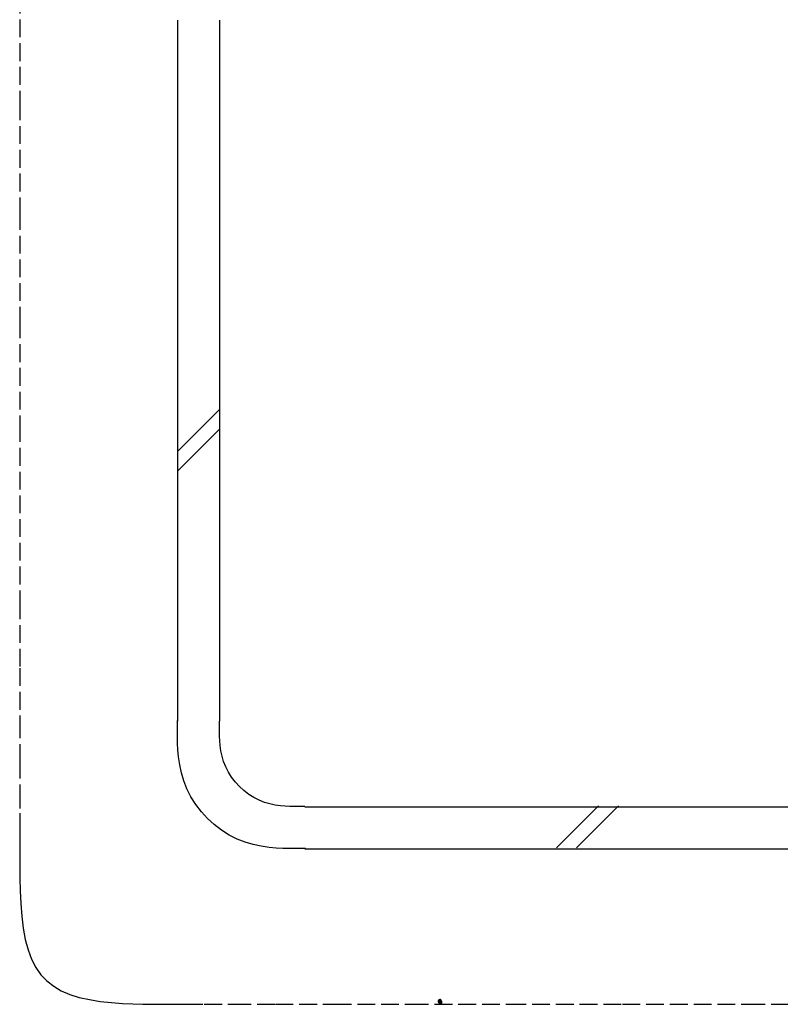
# Model space of a CAD drawing. Extents: x 449 to 2549, y 332 to 1812.
# Drawn here: x 1246 to 1406, y 847 to 1055 of the extents above; entities that cross this region are included whole.
import ezdxf

# ---------------------------------------------------------------- set-up
doc = ezdxf.new("R2010")
doc.units = 0
doc.header["$MEASUREMENT"] = 0
doc.linetypes.add('DASHED3', pattern=[5, 3.75, -1.25])
doc.layers.add('_0-5______1', color=7, linetype='CONTINUOUS')

msp = doc.modelspace()

# ---------------------------------------------------------------- linework, layer by layer
at = {"layer": '_0-5______1', "color": 7, "linetype": 'DASHED3'}
for p, q in [((1246.21, 1059.62), (1246.21, 1037.16)), ((1246.21, 1037.16), (1246.21, 1014.09)), ((1246.21, 1014.09), (1246.21, 991.23)), ((1246.21, 991.23), (1246.21, 969.4)), ((1246.21, 969.4), (1246.21, 949.41)), ((1246.21, 949.41), (1246.21, 932.09)), ((1246.21, 932.09), (1246.21, 918.03)), ((1246.21, 918.03), (1246.21, 907)), ((1246.21, 907), (1246.21, 898.54)), ((1246.21, 898.54), (1246.21, 892.2)), ((1246.21, 892.2), (1246.21, 887.51)), ((1246.21, 887.51), (1246.21, 884.04)), ((1246.21, 884.04), (1246.21, 881.31)), ((1246.21, 881.31), (1246.21, 878.89)), ((1246.21, 878.89), (1246.21, 876.38)), ((1246.21, 876.38), (1246.24, 873.78)), ((1246.24, 873.78), (1246.3, 871.11)), ((1246.3, 871.11), (1246.43, 868.44)), ((1246.43, 868.44), (1246.64, 865.81)), ((1246.64, 865.81), (1246.95, 863.27)), ((1246.95, 863.27), (1247.38, 860.88)), ((1247.38, 860.88), (1247.96, 858.68)), ((1247.96, 858.68), (1248.7, 856.72)), ((1248.7, 856.72), (1249.61, 854.99)), ((1249.61, 854.99), (1250.68, 853.47)), ((1250.68, 853.47), (1251.93, 852.17)), ((1251.93, 852.17), (1253.36, 851.05)), ((1253.36, 851.05), (1254.97, 850.11)), ((1254.97, 850.11), (1256.76, 849.34)), ((1256.76, 849.34), (1258.74, 848.71)), ((1258.74, 848.71), (1260.89, 848.23)), ((1260.89, 848.23), (1263.17, 847.86)), ((1263.17, 847.86), (1265.5, 847.6)), ((1265.5, 847.6), (1267.82, 847.43)), ((1267.82, 847.43), (1270.05, 847.32)), ((1270.05, 847.32), (1272.14, 847.27)), ((1272.14, 847.27), (1274.01, 847.25)), ((1274.01, 847.25), (1275.59, 847.24)), ((1275.59, 847.24), (1276.93, 847.24)), ((1276.93, 847.24), (1278.54, 847.24)), ((1278.54, 847.24), (1281.03, 847.24)), ((1281.03, 847.24), (1285.04, 847.24)), ((1285.04, 847.24), (1291.16, 847.24)), ((1291.16, 847.24), (1300.04, 847.24)), ((1300.04, 847.24), (1312.28, 847.24)), ((1312.28, 847.24), (1328.52, 847.24)), ((1328.52, 847.24), (1349.06, 847.24)), ((1349.06, 847.24), (1373.06, 847.24)), ((1373.06, 847.24), (1399.37, 847.24)), ((1399.37, 847.24), (1426.82, 847.24))]:
    msp.add_line(p, q, dxfattribs=at)
at = {"layer": '_0-5______1', "color": 7, "linetype": 'Continuous'}
for p, q in [((1279.42, 1054.47), (1279.42, 906.86)), ((1288.26, 1054.47), (1288.26, 906.86)), ((1279.42, 963.68), (1288.26, 972.51)), ((1279.42, 959.51), (1288.26, 968.35)), ((1279.39, 903.5), (1279.39, 907.02)), ((1288.23, 904.51), (1288.23, 906.86)), ((1288.25, 903.68), (1288.23, 904.51)), ((1279.42, 902.25), (1279.39, 903.5)), ((1279.49, 900.85), (1279.42, 902.25)), ((1288.3, 902.74), (1288.25, 903.68)), ((1288.4, 901.72), (1288.3, 902.74)), ((1279.64, 899.32), (1279.49, 900.85)), ((1288.56, 900.64), (1288.4, 901.72)), ((1288.8, 899.51), (1288.56, 900.64)), ((1279.88, 897.69), (1279.64, 899.32)), ((1289.13, 898.37), (1288.8, 899.51)), ((1289.57, 897.23), (1289.13, 898.37)), ((1280.24, 896), (1279.88, 897.69)), ((1280.74, 894.29), (1280.24, 896)), ((1290.14, 896.12), (1289.57, 897.23)), ((1290.82, 895.06), (1290.14, 896.12)), ((1281.4, 892.58), (1280.74, 894.29)), ((1291.6, 894.04), (1290.82, 895.06)), ((1292.47, 893.1), (1291.6, 894.04)), ((1282.25, 890.92), (1281.4, 892.58)), ((1293.41, 892.23), (1292.47, 893.1)), ((1294.43, 891.45), (1293.41, 892.23)), ((1283.27, 889.32), (1282.25, 890.92)), ((1295.49, 890.77), (1294.43, 891.45)), ((1296.6, 890.2), (1295.49, 890.77)), ((1297.74, 889.76), (1296.6, 890.2)), ((1298.88, 889.43), (1297.74, 889.76)), ((1284.44, 887.8), (1283.27, 889.32)), ((1285.74, 886.38), (1284.44, 887.8)), ((1300.01, 889.19), (1298.88, 889.43)), ((1301.09, 889.03), (1300.01, 889.19)), ((1302.11, 888.93), (1301.09, 889.03)), ((1303.05, 888.88), (1302.11, 888.93)), ((1303.88, 888.86), (1303.05, 888.88)), ((1304.57, 888.86), (1303.88, 888.86)), ((1306.23, 888.86), (1304.57, 888.86)), ((1306.23, 888.83), (1547.09, 888.83)), ((1359.22, 880.19), (1368.06, 889.03)), ((1363.39, 880.19), (1372.22, 889.03)), ((1287.16, 885.07), (1285.74, 886.38)), ((1288.68, 883.9), (1287.16, 885.07)), ((1290.28, 882.88), (1288.68, 883.9)), ((1291.95, 882.04), (1290.28, 882.88)), ((1293.65, 881.37), (1291.95, 882.04)), ((1295.36, 880.87), (1293.65, 881.37)), ((1297.05, 880.51), (1295.36, 880.87)), ((1298.68, 880.27), (1297.05, 880.51)), ((1300.21, 880.13), (1298.68, 880.27)), ((1301.62, 880.05), (1300.21, 880.13)), ((1302.86, 880.03), (1301.62, 880.05)), ((1303.9, 880.02), (1302.86, 880.03)), ((1306.39, 880.02), (1303.9, 880.02)), ((1306.23, 879.98), (1547.09, 879.98)), ((1334.33, 847.98), (1334.32, 847.95)), ((1334.34, 848.03), (1334.33, 848.01)), ((1334.33, 848.01), (1334.33, 847.98)), ((1334.35, 848.06), (1334.34, 848.03)), ((1334.37, 848.08), (1334.35, 848.06)), ((1334.38, 848.1), (1334.37, 848.08)), ((1334.4, 848.12), (1334.38, 848.1)), ((1334.41, 848.13), (1334.4, 848.12)), ((1334.43, 848.15), (1334.41, 848.13)), ((1334.45, 848.16), (1334.43, 848.15)), ((1334.47, 848.17), (1334.45, 848.16)), ((1334.49, 848.18), (1334.47, 848.17)), ((1334.51, 848.19), (1334.49, 848.18)), ((1334.53, 848.2), (1334.51, 848.19)), ((1334.56, 848.21), (1334.53, 848.2)), ((1334.58, 848.21), (1334.56, 848.21)), ((1334.6, 848.22), (1334.58, 848.21)), ((1334.62, 848.23), (1334.6, 848.22)), ((1334.64, 848.23), (1334.62, 848.23)), ((1334.67, 848.24), (1334.64, 848.23)), ((1334.69, 848.24), (1334.67, 848.24)), ((1334.71, 848.23), (1334.69, 848.24)), ((1334.74, 848.23), (1334.71, 848.23)), ((1334.76, 848.22), (1334.74, 848.23)), ((1334.78, 848.21), (1334.76, 848.22)), ((1334.81, 848.2), (1334.78, 848.21)), ((1334.83, 848.18), (1334.81, 848.2)), ((1334.85, 848.17), (1334.83, 848.18)), ((1334.87, 848.15), (1334.85, 848.17)), ((1334.89, 848.13), (1334.87, 848.15)), ((1334.91, 848.11), (1334.89, 848.13)), ((1334.93, 848.08), (1334.91, 848.11)), ((1334.94, 848.06), (1334.93, 848.08)), ((1334.96, 848.03), (1334.94, 848.06)), ((1334.97, 848.01), (1334.96, 848.03)), ((1334.98, 847.98), (1334.97, 848.01)), ((1334.99, 847.95), (1334.98, 847.98)), ((1334.32, 847.95), (1334.32, 847.92)), ((1334.32, 847.92), (1334.32, 847.9)), ((1334.32, 847.9), (1334.32, 847.87)), ((1334.32, 847.87), (1334.33, 847.84)), ((1334.33, 847.84), (1334.34, 847.81)), ((1334.34, 847.81), (1334.34, 847.78)), ((1334.34, 847.78), (1334.35, 847.76)), ((1334.35, 847.76), (1334.36, 847.73)), ((1334.36, 847.73), (1334.37, 847.7)), ((1334.37, 847.7), (1334.39, 847.67)), ((1334.39, 847.67), (1334.4, 847.65)), ((1334.4, 847.65), (1334.41, 847.62)), ((1334.41, 847.62), (1334.42, 847.59)), ((1334.42, 847.59), (1334.43, 847.56)), ((1334.43, 847.56), (1334.45, 847.54)), ((1334.45, 847.54), (1334.46, 847.51)), ((1334.46, 847.51), (1334.48, 847.49)), ((1334.48, 847.49), (1334.49, 847.47)), ((1334.49, 847.47), (1334.51, 847.45)), ((1334.51, 847.45), (1334.53, 847.43)), ((1334.53, 847.43), (1334.56, 847.41)), ((1334.56, 847.41), (1334.58, 847.4)), ((1334.58, 847.4), (1334.6, 847.38)), ((1334.6, 847.38), (1334.63, 847.37)), ((1334.63, 847.37), (1334.65, 847.36)), ((1334.65, 847.36), (1334.68, 847.36)), ((1334.68, 847.36), (1334.7, 847.36)), ((1334.7, 847.36), (1334.72, 847.36)), ((1334.72, 847.36), (1334.74, 847.36)), ((1334.74, 847.36), (1334.76, 847.37)), ((1334.76, 847.37), (1334.78, 847.37)), ((1334.78, 847.37), (1334.8, 847.38)), ((1334.8, 847.38), (1334.81, 847.38)), ((1334.81, 847.38), (1334.85, 847.4)), ((1334.85, 847.4), (1334.88, 847.41)), ((1334.88, 847.41), (1334.89, 847.41)), ((1334.89, 847.41), (1334.91, 847.42)), ((1334.91, 847.42), (1334.92, 847.43)), ((1334.92, 847.43), (1334.94, 847.44)), ((1334.94, 847.44), (1334.96, 847.45)), ((1334.96, 847.45), (1334.98, 847.46)), ((1334.98, 847.46), (1334.99, 847.48)), ((1335, 847.92), (1334.99, 847.95)), ((1334.99, 847.48), (1335.01, 847.49)), ((1335.01, 847.9), (1335, 847.92)), ((1335.02, 847.87), (1335.01, 847.9)), ((1335.01, 847.49), (1335.02, 847.51)), ((1335.03, 847.84), (1335.02, 847.87)), ((1335.02, 847.51), (1335.03, 847.54)), ((1335.04, 847.81), (1335.03, 847.84)), ((1335.03, 847.54), (1335.05, 847.56)), ((1335.05, 847.78), (1335.04, 847.81)), ((1335.06, 847.76), (1335.05, 847.78)), ((1335.05, 847.59), (1335.06, 847.61)), ((1335.05, 847.56), (1335.05, 847.59)), ((1335.06, 847.73), (1335.06, 847.76)), ((1335.07, 847.7), (1335.06, 847.73)), ((1335.06, 847.64), (1335.07, 847.67)), ((1335.06, 847.61), (1335.06, 847.64)), ((1335.07, 847.67), (1335.07, 847.7))]:
    msp.add_line(p, q, dxfattribs=at)
at = {"layer": '_0-5______1', "color": 18, "linetype": 'Continuous'}
for p, q in [((1334.36, 847.98), (1334.35, 847.96)), ((1334.37, 848.02), (1334.36, 847.99)), ((1334.36, 847.75), (1334.36, 847.99)), ((1334.36, 847.99), (1334.36, 847.98)), ((1334.37, 847.71), (1334.36, 847.99)), ((1334.36, 847.76), (1334.36, 847.98)), ((1334.36, 847.75), (1334.36, 847.98)), ((1334.39, 848.05), (1334.37, 848.03)), ((1334.37, 847.71), (1334.37, 848.03)), ((1334.37, 848.03), (1334.37, 848.02)), ((1334.39, 847.67), (1334.37, 848.03)), ((1334.37, 847.71), (1334.37, 848.02)), ((1334.37, 847.71), (1334.37, 848.02)), ((1334.4, 848.09), (1334.39, 848.06)), ((1334.39, 847.67), (1334.39, 848.06)), ((1334.39, 848.06), (1334.39, 848.05)), ((1334.4, 847.63), (1334.39, 848.06)), ((1334.39, 847.67), (1334.39, 848.05)), ((1334.39, 847.67), (1334.39, 848.05)), ((1334.4, 847.63), (1334.4, 848.09)), ((1334.41, 847.63), (1334.4, 848.09)), ((1334.41, 848.09), (1334.4, 848.09)), ((1334.42, 848.11), (1334.41, 848.09)), ((1334.41, 847.63), (1334.41, 848.09)), ((1334.42, 847.59), (1334.41, 848.09)), ((1334.43, 848.12), (1334.42, 848.11)), ((1334.42, 847.59), (1334.42, 848.11)), ((1334.43, 847.59), (1334.42, 848.11)), ((1334.45, 848.14), (1334.43, 848.12)), ((1334.43, 847.59), (1334.43, 848.12)), ((1334.45, 847.56), (1334.43, 848.12)), ((1334.47, 848.16), (1334.45, 848.14)), ((1334.45, 847.56), (1334.45, 848.14)), ((1334.45, 847.56), (1334.45, 848.14)), ((1334.45, 847.56), (1334.45, 848.14)), ((1334.45, 848.14), (1334.45, 848.14)), ((1334.47, 847.53), (1334.45, 848.14)), ((1334.48, 848.17), (1334.47, 848.16)), ((1334.47, 847.53), (1334.47, 848.16)), ((1334.48, 847.52), (1334.47, 848.16)), ((1334.5, 848.18), (1334.48, 848.17)), ((1334.48, 847.52), (1334.48, 848.17)), ((1334.5, 847.5), (1334.48, 848.17)), ((1334.53, 848.2), (1334.5, 848.18)), ((1334.5, 847.5), (1334.5, 848.18)), ((1334.5, 847.49), (1334.5, 848.18)), ((1334.5, 847.49), (1334.5, 848.18)), ((1334.5, 848.18), (1334.5, 848.18)), ((1334.53, 847.47), (1334.5, 848.18)), ((1334.53, 847.47), (1334.53, 848.2)), ((1334.54, 847.46), (1334.53, 848.2)), ((1334.54, 848.2), (1334.53, 848.2)), ((1334.56, 848.21), (1334.54, 848.2)), ((1334.54, 847.46), (1334.54, 848.2)), ((1334.56, 847.45), (1334.54, 848.2)), ((1334.56, 847.45), (1334.56, 848.21)), ((1334.57, 847.44), (1334.56, 848.21)), ((1334.57, 848.21), (1334.56, 848.21)), ((1334.57, 847.44), (1334.57, 848.21)), ((1334.59, 847.43), (1334.57, 848.21)), ((1334.59, 848.21), (1334.57, 848.21)), ((1334.6, 848.22), (1334.59, 848.21)), ((1334.59, 847.43), (1334.59, 848.21)), ((1334.6, 847.42), (1334.59, 848.21)), ((1334.6, 847.42), (1334.6, 848.22)), ((1334.62, 847.41), (1334.6, 848.22)), ((1334.62, 848.22), (1334.6, 848.22)), ((1334.62, 847.41), (1334.62, 848.22)), ((1334.63, 847.4), (1334.62, 848.22)), ((1334.63, 848.22), (1334.62, 848.22)), ((1334.63, 847.4), (1334.63, 848.22)), ((1334.65, 847.4), (1334.63, 848.22)), ((1334.65, 848.22), (1334.63, 848.22)), ((1334.65, 847.4), (1334.65, 848.22)), ((1334.67, 847.39), (1334.65, 848.22)), ((1334.67, 848.22), (1334.65, 848.22)), ((1334.67, 847.39), (1334.67, 848.22)), ((1334.69, 847.39), (1334.67, 848.22)), ((1334.69, 848.21), (1334.67, 848.22)), ((1334.69, 847.39), (1334.69, 848.21)), ((1334.7, 847.38), (1334.69, 848.21)), ((1334.7, 848.21), (1334.69, 848.21)), ((1334.7, 847.38), (1334.7, 848.21)), ((1334.72, 847.38), (1334.7, 848.21)), ((1334.72, 848.2), (1334.7, 848.21)), ((1334.72, 847.38), (1334.72, 848.2)), ((1334.73, 847.38), (1334.72, 848.2)), ((1334.73, 848.2), (1334.72, 848.2)), ((1334.73, 847.38), (1334.73, 848.2)), ((1334.75, 847.38), (1334.73, 848.2)), ((1334.75, 848.19), (1334.73, 848.2)), ((1334.75, 847.38), (1334.75, 848.19)), ((1334.77, 847.38), (1334.75, 848.19)), ((1334.77, 848.19), (1334.75, 848.19)), ((1334.77, 847.38), (1334.77, 848.19)), ((1334.79, 847.38), (1334.77, 848.19)), ((1334.79, 848.18), (1334.77, 848.19)), ((1334.79, 847.38), (1334.79, 848.18)), ((1334.8, 847.38), (1334.79, 848.18)), ((1334.8, 848.17), (1334.79, 848.18)), ((1334.8, 847.38), (1334.8, 848.17)), ((1334.82, 847.39), (1334.8, 848.17)), ((1334.82, 848.16), (1334.8, 848.17)), ((1334.82, 847.39), (1334.82, 848.16)), ((1334.83, 847.39), (1334.82, 848.16)), ((1334.83, 848.15), (1334.82, 848.16)), ((1334.83, 847.39), (1334.83, 848.15)), ((1334.85, 847.4), (1334.83, 848.15)), ((1334.85, 848.13), (1334.83, 848.15)), ((1334.85, 847.4), (1334.85, 848.13)), ((1334.86, 847.4), (1334.85, 848.13)), ((1334.86, 848.13), (1334.85, 848.13)), ((1334.86, 847.4), (1334.86, 848.13)), ((1334.88, 847.41), (1334.86, 848.13)), ((1334.88, 848.1), (1334.86, 848.13)), ((1334.88, 847.41), (1334.88, 848.1)), ((1334.89, 847.42), (1334.88, 848.1)), ((1334.89, 848.1), (1334.88, 848.1)), ((1334.89, 847.42), (1334.89, 848.1)), ((1334.91, 847.43), (1334.89, 848.1)), ((1334.91, 848.07), (1334.89, 848.1)), ((1334.91, 847.43), (1334.91, 848.07)), ((1334.92, 847.43), (1334.91, 848.07)), ((1334.92, 848.07), (1334.91, 848.07)), ((1334.92, 847.43), (1334.92, 848.07)), ((1334.94, 847.45), (1334.92, 848.07)), ((1334.94, 848.04), (1334.92, 848.07)), ((1334.94, 847.45), (1334.94, 848.04)), ((1334.94, 847.46), (1334.94, 848.04)), ((1334.94, 847.46), (1334.94, 848.04)), ((1334.94, 848.04), (1334.94, 848.04)), ((1334.96, 847.48), (1334.94, 848.04)), ((1334.96, 848.01), (1334.94, 848.04)), ((1334.96, 847.48), (1334.96, 848.01)), ((1334.96, 847.48), (1334.96, 848.01)), ((1334.96, 848), (1334.96, 848.01)), ((1334.96, 847.48), (1334.96, 848)), ((1334.98, 847.51), (1334.96, 848)), ((1334.98, 847.97), (1334.96, 848)), ((1334.35, 847.79), (1334.35, 847.96)), ((1334.35, 847.96), (1334.35, 847.94)), ((1334.36, 847.76), (1334.35, 847.96)), ((1334.35, 847.8), (1334.35, 847.94)), ((1334.35, 847.94), (1334.35, 847.92)), ((1334.35, 847.79), (1334.35, 847.94)), ((1334.35, 847.83), (1334.35, 847.92)), ((1334.35, 847.92), (1334.35, 847.9)), ((1334.35, 847.8), (1334.35, 847.92)), ((1334.35, 847.84), (1334.35, 847.9)), ((1334.35, 847.9), (1334.35, 847.88)), ((1334.35, 847.83), (1334.35, 847.9)), ((1334.35, 847.84), (1334.35, 847.83)), ((1334.35, 847.83), (1334.35, 847.8)), ((1334.35, 847.8), (1334.35, 847.79)), ((1334.35, 847.79), (1334.36, 847.76)), ((1334.36, 847.76), (1334.36, 847.75)), ((1334.36, 847.75), (1334.37, 847.71)), ((1334.37, 847.71), (1334.37, 847.71)), ((1334.37, 847.71), (1334.39, 847.67)), ((1334.39, 847.67), (1334.39, 847.67)), ((1334.39, 847.67), (1334.4, 847.63)), ((1334.4, 847.63), (1334.41, 847.63)), ((1334.41, 847.63), (1334.42, 847.59)), ((1334.42, 847.59), (1334.43, 847.59)), ((1334.43, 847.59), (1334.45, 847.56)), ((1334.45, 847.56), (1334.45, 847.56)), ((1334.45, 847.56), (1334.47, 847.53)), ((1334.47, 847.53), (1334.48, 847.52)), ((1334.48, 847.52), (1334.5, 847.5)), ((1334.5, 847.5), (1334.5, 847.49)), ((1334.5, 847.49), (1334.53, 847.47)), ((1334.53, 847.47), (1334.54, 847.46)), ((1334.54, 847.46), (1334.56, 847.45)), ((1334.56, 847.45), (1334.57, 847.44)), ((1334.57, 847.44), (1334.59, 847.43)), ((1334.59, 847.43), (1334.6, 847.42)), ((1334.6, 847.42), (1334.62, 847.41)), ((1334.62, 847.41), (1334.63, 847.4)), ((1334.63, 847.4), (1334.65, 847.4)), ((1334.65, 847.4), (1334.67, 847.39)), ((1334.67, 847.39), (1334.69, 847.39)), ((1334.69, 847.39), (1334.7, 847.38)), ((1334.7, 847.38), (1334.72, 847.38)), ((1334.72, 847.38), (1334.73, 847.38)), ((1334.73, 847.38), (1334.75, 847.38)), ((1334.75, 847.38), (1334.77, 847.38)), ((1334.77, 847.38), (1334.79, 847.38)), ((1334.79, 847.38), (1334.8, 847.38)), ((1334.8, 847.38), (1334.82, 847.39)), ((1334.82, 847.39), (1334.83, 847.39)), ((1334.83, 847.39), (1334.85, 847.4)), ((1334.85, 847.4), (1334.86, 847.4)), ((1334.86, 847.4), (1334.88, 847.41)), ((1334.88, 847.41), (1334.89, 847.42)), ((1334.89, 847.42), (1334.91, 847.43)), ((1334.91, 847.43), (1334.92, 847.43)), ((1334.92, 847.43), (1334.94, 847.45)), ((1334.94, 847.46), (1334.96, 847.48)), ((1334.94, 847.45), (1334.94, 847.46)), ((1334.96, 847.48), (1334.98, 847.51)), ((1334.96, 847.48), (1334.96, 847.48)), ((1334.98, 847.51), (1334.98, 847.97)), ((1334.98, 847.51), (1334.98, 847.97)), ((1334.98, 847.96), (1334.98, 847.97)), ((1334.98, 847.51), (1334.98, 847.96)), ((1335, 847.54), (1334.98, 847.96)), ((1335, 847.93), (1334.98, 847.96)), ((1334.98, 847.51), (1335, 847.54)), ((1334.98, 847.51), (1334.98, 847.51)), ((1335, 847.54), (1335, 847.93)), ((1335, 847.54), (1335, 847.93)), ((1335, 847.92), (1335, 847.93)), ((1335, 847.54), (1335, 847.92)), ((1335.01, 847.57), (1335, 847.92)), ((1335.01, 847.89), (1335, 847.92)), ((1335, 847.54), (1335.01, 847.57)), ((1335, 847.54), (1335, 847.54)), ((1335.01, 847.57), (1335.01, 847.89)), ((1335.02, 847.58), (1335.01, 847.89)), ((1335.02, 847.88), (1335.01, 847.89)), ((1335.01, 847.57), (1335.02, 847.58)), ((1335.02, 847.58), (1335.02, 847.88)), ((1335.03, 847.6), (1335.02, 847.88)), ((1335.03, 847.85), (1335.02, 847.88)), ((1335.02, 847.58), (1335.03, 847.6)), ((1335.03, 847.6), (1335.03, 847.85)), ((1335.03, 847.61), (1335.03, 847.85)), ((1335.03, 847.84), (1335.03, 847.85)), ((1335.03, 847.61), (1335.03, 847.84)), ((1335.03, 847.64), (1335.03, 847.84)), ((1335.03, 847.81), (1335.03, 847.84)), ((1335.03, 847.64), (1335.03, 847.81)), ((1335.04, 847.65), (1335.03, 847.81)), ((1335.04, 847.8), (1335.03, 847.81)), ((1335.03, 847.64), (1335.04, 847.65)), ((1335.03, 847.61), (1335.03, 847.64)), ((1335.03, 847.6), (1335.03, 847.61)), ((1335.04, 847.65), (1335.04, 847.8)), ((1335.04, 847.68), (1335.04, 847.8)), ((1335.04, 847.77), (1335.04, 847.8)), ((1335.04, 847.68), (1335.04, 847.77)), ((1335.04, 847.7), (1335.04, 847.77)), ((1335.04, 847.76), (1335.04, 847.77)), ((1335.04, 847.7), (1335.04, 847.76)), ((1335.04, 847.72), (1335.04, 847.76)), ((1335.04, 847.7), (1335.04, 847.72)), ((1335.04, 847.68), (1335.04, 847.7)), ((1335.04, 847.65), (1335.04, 847.68))]:
    msp.add_line(p, q, dxfattribs=at)

doc.saveas('drawing.dxf')
